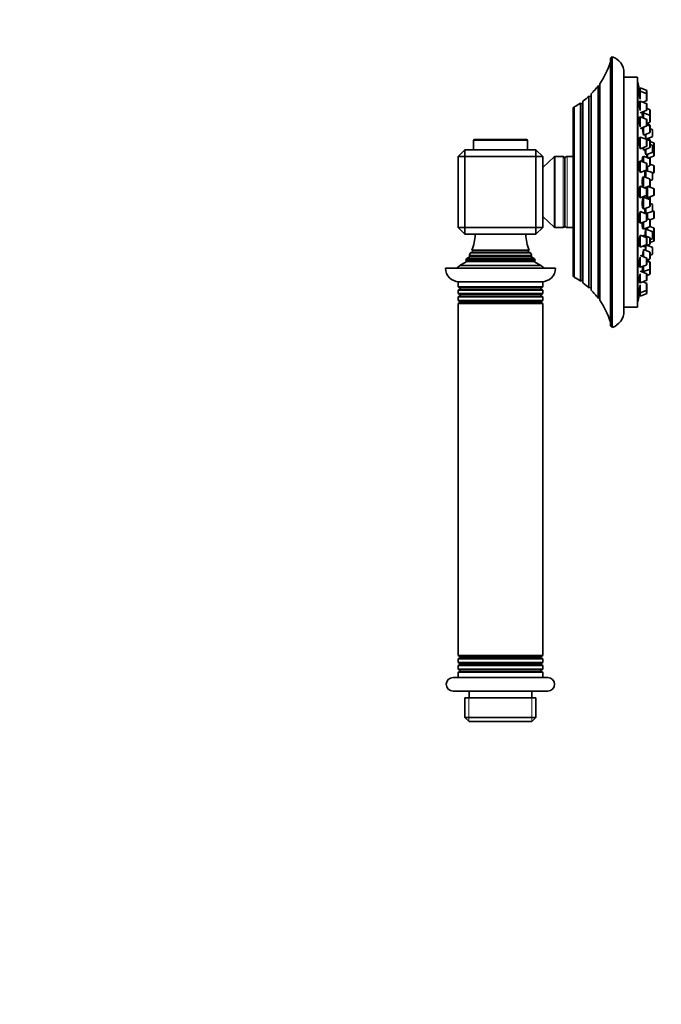
# Model space of a CAD drawing. Units: millimetres. Extents: x 0 to 744, y 0 to 1164.
# Drawn here: x 555 to 744, y 582 to 873 of the extents above; entities that cross this region are included whole.
import ezdxf
from ezdxf import colors
from ezdxf.entities.mleader import LeaderData, LeaderLine
from ezdxf.math import Vec2, Vec3

# ---------------------------------------------------------------- set-up
doc = ezdxf.new("R2010")
doc.units = ezdxf.units.MM
doc.layers.add('DV5_Défaut', color=7, linetype='Continuous')
doc.layers.add('Défaut', color=7, linetype='Continuous')

# ---------------------------------------------------------------- blocks, each defined once
blk = doc.blocks.new('_DOT')
at = {"color": 0}
blk.add_line((0, 0), (-1, 0), dxfattribs=at)
at = {"color": 0, "const_width": 0.333}
blk.add_lwpolyline([(-0.1665, 0, 1), (0.1665, 0, 1)], format="xyb", close=True, dxfattribs=at)
blk = doc.blocks.new('SE4')
at = {"layer": 'DV5_Défaut', "color": 7, "linetype": 'Continuous', "lineweight": 35}
for p, q in [((729.6, 782.13), (729.6, 862.13)), ((729.1, 861.27), (729.1, 783)), ((733.1, 786.9), (733.1, 857.36)), ((737.1, 856.13), (733.1, 856.13)), ((737.1, 788.13), (737.1, 856.13)), ((725.47, 790.77), (725.47, 853.5)), ((725.9, 853.46), (725.47, 853.5)), ((725.93, 790.14), (725.93, 854.13)), ((737.2, 854.63), (737.1, 854.63)), ((737.2, 789.63), (737.2, 854.63)), ((737.89, 852.73), (737.56, 852.73)), ((737.89, 852.88), (737.89, 851.9)), ((739.69, 852.21), (737.89, 852.88)), ((722.76, 793.78), (722.76, 850.49)), ((723.32, 850.33), (722.76, 850.49)), ((723.43, 793.13), (723.43, 851.14)), ((737.89, 851.75), (737.58, 851.75)), ((737.89, 849.53), (737.89, 851.9)), ((739.69, 851.22), (737.89, 851.9)), ((739.89, 851.93), (739.89, 850.94)), ((739.89, 849.35), (739.89, 850.94)), ((718.36, 796.99), (718.36, 847.27)), ((720.21, 795.83), (720.21, 848.44)), ((720.74, 848.2), (720.21, 848.44)), ((720.96, 795.29), (720.96, 848.98)), ((737.89, 848.85), (737.6, 848.85)), ((737.89, 846.26), (737.89, 849)), ((739.69, 848.32), (737.89, 849)), ((738.69, 848.7), (739.69, 849.07)), ((739.89, 846.46), (739.89, 848.04)), ((718.1, 797.42), (718.1, 846.84)), ((737.89, 844.24), (737.64, 844.24)), ((737.89, 845.5), (739.69, 846.18)), ((737.89, 841.36), (737.89, 844.39)), ((739.69, 843.71), (737.89, 844.39)), ((738.82, 845.27), (738.5, 845.27)), ((738.82, 845.52), (738.82, 845.85)), ((738.82, 844.04), (738.82, 845.52)), ((740.63, 844.84), (738.82, 845.52)), ((740.63, 846.53), (739.89, 846.81)), ((740.63, 846.48), (739.89, 846.76)), ((740.82, 846.25), (740.82, 846.2)), ((740.82, 844.61), (740.82, 846.2)), ((740.82, 844.61), (740.82, 844.56)), ((740.82, 842.97), (740.82, 844.56)), ((737.89, 840.89), (739.69, 841.57)), ((738.82, 838.9), (738.82, 841.24)), ((739.89, 841.85), (739.89, 843.43)), ((739.89, 842.41), (740.63, 842.69)), ((740.63, 841.98), (739.89, 842.25)), ((740.63, 841.73), (739.89, 842)), ((740.82, 841.69), (740.82, 841.44)), ((740.82, 839.86), (740.82, 841.44)), ((737.89, 838.23), (737.7, 838.23)), ((737.89, 834.88), (737.89, 838.38)), ((739.69, 837.71), (737.89, 838.38)), ((738.82, 838.9), (740.63, 839.58)), ((739.57, 837.92), (739.57, 839.18)), ((739.57, 837.77), (741.38, 838.45)), ((741.38, 840.59), (740.82, 840.8)), ((741.57, 838.73), (741.57, 840.31)), ((688.6, 837.33), (688.6, 834.63)), ((688.9, 837.63), (704.3, 837.63)), ((704.6, 834.63), (704.6, 837.33)), ((737.89, 834.88), (739.69, 835.56)), ((738.82, 834.53), (738.82, 835.24)), ((740.63, 837.35), (739.74, 837.68)), ((739.89, 835.84), (739.89, 837.43)), ((740.63, 837.68), (739.97, 837.92)), ((740.82, 837.09), (740.82, 837.39)), ((741.84, 836.71), (740.82, 837.09)), ((740.82, 835.49), (740.82, 837.07)), ((741.38, 835.94), (740.82, 836.14)), ((741.57, 834.07), (741.57, 835.65)), ((742.03, 836.43), (742.03, 834.84)), ((686.1, 834.63), (684.1, 832.63)), ((684.1, 811.63), (684.1, 832.63)), ((686.1, 832.63), (684.1, 832.63)), ((686.1, 834.63), (707.1, 834.63)), ((686.1, 832.63), (686.1, 834.63)), ((707.1, 832.63), (686.1, 832.63)), ((686.1, 832.63), (686.1, 811.63)), ((709.1, 832.63), (707.1, 834.63)), ((707.1, 832.63), (707.1, 834.63)), ((707.1, 811.63), (707.1, 832.63)), ((709.1, 832.63), (707.1, 832.63)), ((709.1, 832.63), (709.1, 811.63)), ((712.46, 832.5), (709.1, 829.38)), ((715.1, 832.63), (712.8, 832.63)), ((718.1, 832.63), (716.34, 832.63)), ((738.82, 832.44), (738.58, 832.44)), ((738.82, 834.53), (740.63, 835.2)), ((738.82, 831.04), (738.82, 832.69)), ((740.63, 832.01), (738.82, 832.69)), ((739.54, 833.26), (739.57, 833.26)), ((739.57, 833.11), (739.57, 834.81)), ((739.57, 833.11), (741.38, 833.79)), ((740.03, 832.23), (740.03, 833.28)), ((740.24, 832.16), (741.84, 832.75)), ((741.84, 834.9), (741.57, 835)), ((742.03, 833.03), (742.03, 834.62)), ((715.6, 812.13), (715.6, 832.13)), ((737.89, 831.24), (737.76, 831.24)), ((737.89, 827.89), (737.89, 831.39)), ((739.69, 830.71), (737.89, 831.39)), ((739.89, 828.85), (739.89, 830.43)), ((739.89, 829.59), (740.63, 829.86)), ((740.03, 828.37), (740.03, 829.64)), ((740.82, 831.73), (740.82, 832.11)), ((740.82, 830.15), (740.82, 831.73)), ((741.84, 829.96), (740.82, 830.34)), ((742.03, 828.09), (742.03, 829.68)), ((737.89, 827.89), (739.69, 828.57)), ((738.82, 823.53), (738.82, 826.75)), ((740.63, 826.07), (738.82, 826.75)), ((739.57, 828.39), (739.37, 828.39)), ((739.57, 826.47), (739.57, 828.52)), ((741.38, 827.87), (739.6, 828.53)), ((741.55, 827.7), (741.84, 827.81)), ((741.57, 826), (741.57, 827.59)), ((737.89, 823.73), (737.83, 823.73)), ((737.89, 820.38), (737.89, 823.88)), ((739.69, 823.21), (737.89, 823.88)), ((738.82, 826.5), (738.63, 826.5)), ((739.2, 823.39), (740.63, 823.93)), ((740.03, 820.38), (740.03, 823.7)), ((741.84, 823.21), (740.27, 823.79)), ((740.32, 823.78), (740.32, 823.81)), ((740.82, 824.21), (740.82, 825.79)), ((740.82, 825.51), (741.38, 825.72)), ((737.89, 820.38), (739.69, 821.06)), ((739.89, 821.34), (739.89, 822.93)), ((740.03, 820.38), (741.84, 821.06)), ((742.03, 821.34), (742.03, 822.93)), ((737.83, 820.53), (737.89, 820.53)), ((738.82, 820.36), (738.69, 820.36)), ((738.82, 817.11), (738.82, 820.61)), ((740.63, 819.94), (738.82, 820.61)), ((738.82, 817.11), (740.63, 817.79)), ((739.85, 820.53), (740.03, 820.53)), ((740.32, 820.05), (740.32, 820.49)), ((740.82, 819.66), (740.82, 820.06)), ((740.82, 818.07), (740.82, 819.66)), ((741.38, 818.55), (740.82, 818.76)), ((741.57, 816.68), (741.57, 818.27)), ((709.1, 814.88), (712.46, 811.77)), ((737.89, 812.88), (737.89, 816.38)), ((739.69, 815.7), (737.89, 816.38)), ((738.63, 817.36), (738.82, 817.36)), ((739.37, 815.88), (739.57, 815.88)), ((739.57, 815.75), (739.57, 817.39)), ((739.6, 815.74), (741.38, 816.4)), ((739.89, 813.84), (739.89, 815.42)), ((740.03, 814.25), (740.03, 815.9)), ((741.84, 816.46), (741.55, 816.57)), ((742.03, 814.59), (742.03, 816.18)), ((737.76, 813.03), (737.89, 813.03)), ((737.89, 812.88), (739.69, 813.56)), ((738.82, 811.2), (738.82, 813.23)), ((740.63, 814.03), (739.89, 814.3)), ((740.77, 813.91), (741.84, 814.31)), ((740.82, 813.74), (740.82, 813.93)), ((740.82, 812.16), (740.82, 813.74)), ((686.1, 811.63), (684.1, 811.63)), ((686.1, 809.63), (684.1, 811.63)), ((686.1, 811.63), (707.1, 811.63)), ((686.1, 809.63), (686.1, 811.63)), ((707.1, 809.63), (686.1, 809.63)), ((709.1, 811.63), (707.1, 811.63)), ((707.1, 809.63), (709.1, 811.63)), ((707.1, 809.63), (707.1, 811.63)), ((712.8, 811.63), (715.1, 811.63)), ((716.34, 811.63), (718.1, 811.63)), ((737.89, 805.88), (737.89, 809.38)), ((739.69, 808.71), (737.89, 809.38)), ((738.58, 811.45), (738.82, 811.45)), ((738.82, 811.2), (740.63, 811.88)), ((738.82, 809.03), (738.82, 809.42)), ((740.63, 808.74), (738.82, 809.42)), ((739.57, 811.01), (739.54, 811.01)), ((739.57, 809.14), (739.57, 811.16)), ((741.38, 810.48), (739.57, 811.16)), ((740.03, 810.98), (740.03, 811.65)), ((741.84, 811.52), (740.72, 811.93)), ((741.57, 808.61), (741.57, 810.2)), ((741.57, 809.27), (741.84, 809.37)), ((742.03, 809.65), (742.03, 811.24)), ((742.03, 809.43), (742.03, 807.84)), ((737.89, 805.88), (739.69, 806.56)), ((738.64, 806.17), (738.82, 806.17)), ((738.82, 805.92), (740.63, 806.59)), ((738.82, 805.92), (738.82, 806.24)), ((739.57, 804.84), (739.57, 806.2)), ((739.89, 806.84), (739.89, 808.43)), ((741.38, 805.82), (739.97, 806.35)), ((740.82, 806.87), (740.82, 808.46)), ((740.82, 808.13), (741.38, 808.33)), ((740.82, 807.18), (741.84, 807.56)), ((687.31, 803.42), (705.89, 803.42)), ((687.31, 803.42), (687.5, 803.31)), ((688.3, 804.46), (687.71, 804.12)), ((687.71, 804.12), (705.48, 804.12)), ((688.1, 804.92), (705.1, 804.92)), ((688.1, 804.92), (688.3, 804.81)), ((704.9, 804.81), (705.1, 804.92)), ((705.48, 804.12), (704.9, 804.46)), ((705.7, 803.31), (705.89, 803.42)), ((737.7, 806.03), (737.89, 806.03)), ((739.69, 802.7), (737.89, 803.38)), ((738.82, 803.04), (738.82, 805.12)), ((740.63, 804.44), (738.82, 805.12)), ((740.82, 802.57), (740.82, 804.16)), ((740.82, 803.47), (741.38, 803.67)), ((741.57, 803.96), (741.57, 805.54)), ((686.5, 801.46), (684.64, 800.39)), ((684.64, 800.39), (708.55, 800.39)), ((686.24, 801.95), (706.95, 801.95)), ((686.24, 801.95), (686.5, 801.81)), ((687.5, 802.96), (686.67, 802.48)), ((686.67, 802.48), (706.53, 802.48)), ((706.53, 802.48), (705.7, 802.96)), ((706.7, 801.81), (706.95, 801.95)), ((708.55, 800.39), (706.7, 801.46)), ((737.89, 799.88), (737.89, 802.9)), ((737.89, 799.88), (739.69, 800.56)), ((739.89, 800.84), (739.89, 802.42)), ((739.89, 802.01), (740.63, 802.29)), ((740.63, 801.58), (739.89, 801.85)), ((740.63, 801.42), (739.89, 801.7)), ((740.82, 801.29), (740.82, 801.14)), ((740.82, 799.55), (740.82, 801.14)), ((680.35, 799.63), (712.85, 799.63)), ((737.64, 800.03), (737.89, 800.03)), ((739.69, 798.09), (737.89, 798.77)), ((737.89, 795.27), (737.89, 798)), ((738.5, 798.85), (738.82, 798.85)), ((738.82, 798.6), (738.82, 800.23)), ((738.82, 798.6), (740.63, 799.27)), ((738.82, 798.42), (738.82, 798.6)), ((739.89, 796.23), (739.89, 797.81)), ((739.89, 797.46), (740.63, 797.74)), ((740.82, 798.02), (740.82, 799.55)), ((684.1, 795.63), (709.1, 795.63)), ((684.1, 795.63), (684.1, 794.1)), ((709.1, 794.1), (709.1, 795.63)), ((720.21, 795.83), (720.74, 796.07)), ((737.6, 795.42), (737.89, 795.42)), ((737.89, 795.27), (739.69, 795.95)), ((737.89, 792.37), (737.89, 794.75)), ((739.69, 795.2), (738.69, 795.57)), ((739.89, 793.33), (739.89, 794.91)), ((684.1, 794.1), (709.1, 794.1)), ((684.1, 794.1), (684.6, 793.81)), ((684.6, 793.46), (684.1, 793.17)), ((684.1, 793.17), (709.1, 793.17)), ((684.1, 793.17), (684.1, 792.1)), ((684.1, 792.1), (709.1, 792.1)), ((684.1, 792.1), (684.6, 791.81)), ((708.6, 793.81), (709.1, 794.1)), ((709.1, 793.17), (708.6, 793.46)), ((708.6, 791.81), (709.1, 792.1)), ((709.1, 792.1), (709.1, 793.17)), ((722.76, 793.78), (723.32, 793.94)), ((737.58, 792.52), (737.89, 792.52)), ((737.89, 792.37), (739.69, 793.05)), ((737.89, 792.37), (737.89, 791.38)), ((737.89, 791.38), (739.69, 792.06)), ((739.89, 793.33), (739.89, 792.34)), ((684.6, 791.46), (684.1, 791.17)), ((684.1, 791.17), (709.1, 791.17)), ((684.1, 791.17), (684.1, 790.1)), ((684.1, 790.1), (709.1, 790.1)), ((684.1, 790.1), (684.59, 789.81)), ((684.59, 789.46), (684.1, 789.17)), ((684.1, 789.17), (709.1, 789.17)), ((684.1, 789.17), (684.1, 685.1)), ((684.59, 789.81), (708.6, 789.81)), ((684.59, 789.46), (708.6, 789.46)), ((709.1, 791.17), (708.6, 791.46)), ((708.6, 789.81), (709.1, 790.1)), ((709.1, 789.17), (708.6, 789.46)), ((709.1, 790.1), (709.1, 791.17)), ((709.1, 685.1), (709.1, 789.17)), ((725.47, 790.77), (725.9, 790.81)), ((737.1, 789.63), (737.2, 789.63)), ((737.56, 791.53), (737.89, 791.53)), ((733.1, 788.13), (737.1, 788.13)), ((684.1, 685.1), (709.1, 685.1)), ((684.1, 685.1), (684.59, 684.81)), ((684.59, 684.46), (684.1, 684.17)), ((684.1, 684.17), (709.1, 684.17)), ((684.1, 684.17), (684.1, 683.1)), ((684.59, 684.81), (708.6, 684.81)), ((684.59, 684.46), (708.6, 684.46)), ((708.6, 684.81), (709.1, 685.1)), ((709.1, 684.17), (708.6, 684.46)), ((709.1, 683.1), (709.1, 684.17)), ((684.1, 683.1), (709.1, 683.1)), ((684.1, 683.1), (684.6, 682.81)), ((684.6, 682.46), (684.1, 682.17)), ((684.1, 682.17), (709.1, 682.17)), ((684.1, 682.17), (684.1, 681.1)), ((684.1, 681.1), (709.1, 681.1)), ((684.1, 681.1), (684.6, 680.81)), ((708.6, 682.81), (709.1, 683.1)), ((709.1, 682.17), (708.6, 682.46)), ((708.6, 680.81), (709.1, 681.1)), ((709.1, 681.1), (709.1, 682.17)), ((682.6, 678.63), (710.6, 678.63)), ((684.6, 680.46), (684.1, 680.17)), ((684.1, 680.17), (709.1, 680.17)), ((684.1, 680.17), (684.1, 678.63)), ((709.1, 680.17), (708.6, 680.46)), ((709.1, 678.63), (709.1, 680.17)), ((682.6, 674.63), (710.6, 674.63)), ((686.12, 672.63), (707.07, 672.63)), ((686.12, 672.63), (686.12, 666.83)), ((687.35, 674.63), (687.35, 672.63)), ((705.85, 672.63), (705.85, 674.63)), ((707.07, 666.83), (707.07, 672.63)), ((686.12, 666.83), (707.07, 666.83)), ((686.12, 666.83), (687.32, 665.63)), ((705.87, 665.63), (707.07, 666.83)), ((687.32, 665.63), (705.87, 665.63))]:
    blk.add_line(p, q, dxfattribs=at)
at = {"layer": 'DV5_Défaut', "color": 7, "linetype": 'Continuous', "lineweight": 18}
for p, q in [((725.9, 790.81), (725.9, 853.46)), ((723.32, 793.94), (723.32, 850.33)), ((739.69, 852.21), (739.69, 851.22)), ((739.69, 849.07), (739.69, 851.22)), ((720.74, 796.07), (720.74, 848.2)), ((739.69, 846.18), (739.69, 848.32)), ((740.63, 846.53), (740.63, 846.48)), ((740.63, 844.84), (740.63, 846.48)), ((740.63, 842.69), (740.63, 844.84)), ((739.69, 841.57), (739.69, 843.71)), ((740.63, 841.98), (740.63, 841.73)), ((740.63, 839.58), (740.63, 841.73)), ((741.38, 838.45), (741.38, 840.59)), ((688.6, 837.33), (704.6, 837.33)), ((739.69, 835.56), (739.69, 837.71)), ((740.63, 837.35), (740.63, 837.68)), ((740.63, 835.2), (740.63, 837.35)), ((741.38, 833.79), (741.38, 835.94)), ((741.84, 836.71), (741.84, 834.9)), ((712.46, 811.77), (712.46, 832.5)), ((712.8, 811.63), (712.8, 832.63)), ((715.1, 811.63), (715.1, 832.63)), ((716.34, 811.63), (716.34, 832.63)), ((741.84, 832.75), (741.84, 834.9)), ((739.69, 828.57), (739.69, 830.71)), ((740.63, 832.01), (740.63, 832.3)), ((740.63, 829.86), (740.63, 832.01)), ((741.84, 827.81), (741.84, 829.96)), ((741.38, 825.72), (741.38, 827.87)), ((740.32, 823.78), (740.32, 823.81)), ((740.63, 823.93), (740.63, 826.07)), ((739.69, 821.06), (739.69, 823.21)), ((741.84, 821.06), (741.84, 823.21)), ((740.32, 820.05), (740.32, 820.49)), ((740.63, 817.79), (740.63, 819.94)), ((741.38, 816.4), (741.38, 818.55)), ((739.69, 813.56), (739.69, 815.7)), ((741.84, 814.31), (741.84, 816.46)), ((740.63, 811.88), (740.63, 814.03)), ((741.38, 808.33), (741.38, 810.48)), ((741.84, 809.37), (741.84, 811.52)), ((741.84, 809.37), (741.84, 807.56)), ((739.69, 806.56), (739.69, 808.71)), ((740.63, 806.59), (740.63, 808.74)), ((687.5, 803.31), (705.7, 803.31)), ((688.3, 804.81), (704.9, 804.81)), ((688.3, 804.46), (704.9, 804.46)), ((740.63, 802.29), (740.63, 804.44)), ((741.38, 803.67), (741.38, 805.82)), ((686.5, 801.81), (706.7, 801.81)), ((686.5, 801.46), (706.7, 801.46)), ((687.5, 802.96), (705.7, 802.96)), ((739.69, 800.56), (739.69, 802.7)), ((740.63, 801.58), (740.63, 801.42)), ((740.63, 799.27), (740.63, 801.42)), ((739.69, 795.95), (739.69, 798.09)), ((740.63, 797.74), (740.63, 799.27)), ((739.69, 793.05), (739.69, 795.2)), ((684.6, 793.81), (708.6, 793.81)), ((684.6, 793.46), (708.6, 793.46)), ((684.6, 791.81), (708.6, 791.81)), ((739.69, 793.05), (739.69, 792.06)), ((684.6, 791.46), (708.6, 791.46)), ((684.6, 682.81), (708.6, 682.81)), ((684.6, 682.46), (708.6, 682.46)), ((684.6, 680.81), (708.6, 680.81)), ((684.6, 680.46), (708.6, 680.46)), ((687.28, 665.67), (687.28, 672.63)), ((705.91, 665.67), (705.91, 672.63))]:
    blk.add_line(p, q, dxfattribs=at)
at = {"layer": 'DV5_Défaut', "color": 7, "linetype": 'Continuous', "lineweight": 35}
for centre, radius, start, end in [((730.1, 861.27), 1, 119.9995, 180), ((728.1, 857.36), 5, 0, 72.5424), ((707.09, 867.33), 23, 324.9735, 343.0833), ((707.09, 867.33), 23, 315.2627, 323.0505), ((725.92, 853.66), 0.2, 264, 272.7565), ((574.28, 822.13), 166.13, 10.6065, 11.2815), ((707.09, 867.33), 23, 307.0977, 312.9503), ((723.38, 850.52), 0.2, 254, 285.39), ((739.59, 851.93), 0.3, 0, 69.444), ((739.59, 850.94), 0.3, 0, 69.444), ((718.58, 846.84), 0.486, 117.6814, 180), ((707.09, 867.33), 23, 299.3256, 304.7888), ((720.83, 848.38), 0.2, 246, 313.7464), ((739.59, 849.35), 0.3, 290.556, 0), ((739.59, 848.04), 0.3, 0, 69.444), ((739.59, 846.46), 0.3, 290.556, 0), ((740.52, 846.25), 0.3, 0, 69.444), ((740.52, 846.2), 0.3, 0, 69.444), ((740.52, 844.56), 0.3, 0, 69.444), ((740.52, 844.61), 0.3, 354.7179, 360), ((739.59, 843.43), 0.3, 0, 69.444), ((739.59, 841.85), 0.3, 290.556, 0), ((740.52, 842.97), 0.3, 290.556, 0), ((740.52, 841.69), 0.3, 0, 69.444), ((740.52, 841.44), 0.3, 0, 69.444), ((740.52, 839.86), 0.3, 290.556, 0), ((741.27, 840.31), 0.3, 0, 69.444), ((741.27, 838.73), 0.3, 290.556, 0), ((688.9, 837.33), 0.3, 90, 180), ((704.3, 837.33), 0.3, 0, 90), ((574.28, 822.13), 166.13, 5.381, 5.4131), ((739.59, 837.43), 0.3, 0, 69.444), ((739.59, 835.84), 0.3, 290.556, 0), ((740.52, 837.39), 0.3, 0, 69.444), ((740.52, 837.07), 0.3, 0, 69.444), ((740.52, 835.49), 0.3, 290.556, 0), ((741.27, 835.65), 0.3, 0, 69.444), ((741.73, 836.43), 0.3, 0, 69.444), ((712.8, 832.13), 0.5, 90, 132.8476), ((715.1, 832.13), 0.5, 0, 90), ((716.34, 831.83), 0.8, 90, 157.9757), ((740.52, 832.11), 0.3, 0, 48.9544), ((741.27, 834.07), 0.3, 290.556, 0), ((741.73, 834.62), 0.3, 0, 69.444), ((741.73, 833.03), 0.3, 290.556, 0), ((741.73, 834.84), 0.3, 338.0316, 0), ((739.59, 830.43), 0.3, 0, 69.444), ((740.52, 831.73), 0.3, 0, 69.444), ((740.52, 830.15), 0.3, 290.556, 0), ((741.73, 829.68), 0.3, 0, 69.444), ((739.59, 828.85), 0.3, 290.556, 0), ((741.27, 827.59), 0.3, 0, 69.444), ((741.73, 828.09), 0.3, 290.556, 0), ((740.52, 825.79), 0.3, 0, 69.444), ((740.52, 824.21), 0.3, 290.556, 0), ((729.62, 822.13), 11.35, 7.2306, 9.9658), ((741.27, 826), 0.3, 290.556, 0), ((739.59, 822.93), 0.3, 0, 69.444), ((739.59, 821.34), 0.3, 290.556, 0), ((729.62, 822.13), 11.35, 348.4377, 352.7694), ((741.73, 822.93), 0.3, 0, 69.444), ((741.73, 821.34), 0.3, 290.556, 0), ((740.52, 819.66), 0.3, 0, 69.444), ((740.52, 818.07), 0.3, 290.556, 0), ((740.52, 820.06), 0.3, 0, 20.8478), ((741.27, 818.27), 0.3, 0, 69.444), ((739.59, 815.42), 0.3, 0, 69.444), ((741.27, 816.68), 0.3, 290.556, 0), ((741.73, 816.18), 0.3, 0, 69.444), ((715.1, 812.13), 0.5, 270, 0), ((716.34, 812.43), 0.8, 202.0243, 270), ((739.59, 813.84), 0.3, 290.556, 0), ((740.52, 813.74), 0.3, 0, 69.444), ((740.52, 812.16), 0.3, 290.556, 0), ((741.73, 814.59), 0.3, 290.556, 0), ((677.1, 809.72), 12, 336.431, 359.583), ((716.1, 809.72), 12, 180.417, 203.569), ((712.8, 812.13), 0.5, 227.1524, 270), ((741.27, 810.2), 0.3, 0, 69.444), ((741.73, 811.24), 0.3, 0, 69.444), ((741.73, 809.65), 0.3, 290.556, 0), ((741.73, 809.43), 0.3, 0, 21.9684), ((739.59, 808.43), 0.3, 0, 69.444), ((739.59, 806.84), 0.3, 290.556, 0), ((740.52, 808.46), 0.3, 0, 69.444), ((740.52, 806.87), 0.3, 290.556, 0), ((741.27, 808.61), 0.3, 290.556, 0), ((741.73, 807.84), 0.3, 290.556, 0), ((677.1, 809.72), 12, 328.305, 332.1886), ((687.4, 803.13), 0.2, 300, 60), ((688.2, 804.63), 0.2, 300, 60), ((705, 804.63), 0.2, 120, 240), ((716.1, 809.72), 12, 207.8114, 211.695), ((705.8, 803.13), 0.2, 120, 240), ((740.52, 804.16), 0.3, 0, 69.444), ((741.27, 805.54), 0.3, 0, 69.444), ((741.27, 803.96), 0.3, 290.556, 0), ((677.1, 809.72), 12, 302.7954, 308.9569), ((677.1, 809.72), 12, 319.6594, 322.895), ((686.4, 801.63), 0.2, 300, 60), ((716.1, 809.72), 12, 217.105, 220.3406), ((706.8, 801.63), 0.2, 120, 240), ((716.1, 809.72), 12, 231.0431, 237.2046), ((739.59, 802.42), 0.3, 0, 69.444), ((739.59, 800.84), 0.3, 290.556, 0), ((740.52, 802.57), 0.3, 290.556, 0), ((740.52, 801.29), 0.3, 0, 69.444), ((740.52, 801.14), 0.3, 0, 69.444), ((684.35, 799.63), 4, 180, 270), ((708.85, 799.63), 4, 270, 0), ((718.58, 797.42), 0.486, 180, 242.3186), ((739.59, 797.81), 0.3, 0, 69.444), ((740.52, 799.55), 0.3, 290.556, 0), ((740.52, 798.02), 0.3, 290.556, 0), ((707.09, 776.94), 23, 55.2112, 60.6744), ((720.83, 795.88), 0.2, 46.2536, 114), ((707.09, 776.94), 23, 47.0497, 52.9023), ((739.59, 796.23), 0.3, 290.556, 0), ((739.59, 794.91), 0.3, 0, 69.444), ((684.5, 793.63), 0.2, 300, 60), ((684.5, 791.63), 0.2, 300, 60), ((708.7, 793.63), 0.2, 120, 240), ((708.7, 791.63), 0.2, 120, 240), ((723.38, 793.74), 0.2, 74.61, 106), ((707.09, 776.94), 23, 36.9495, 44.7373), ((739.59, 793.33), 0.3, 290.556, 0), ((739.59, 792.34), 0.3, 290.556, 0), ((684.5, 789.63), 0.2, 297.7995, 62.2005), ((708.7, 789.63), 0.2, 117.7995, 242.2005), ((725.92, 790.61), 0.2, 87.2435, 96), ((707.09, 776.94), 23, 16.9167, 35.0265), ((574.28, 822.13), 166.13, 348.7185, 349.3928), ((728.1, 786.9), 5, 287.4576, 0), ((730.1, 783), 1, 180, 240.0005), ((684.5, 684.63), 0.2, 297.7995, 62.2005), ((708.7, 684.63), 0.2, 117.7995, 242.2005), ((684.5, 682.63), 0.2, 300, 60), ((708.7, 682.63), 0.2, 120, 240), ((682.6, 676.63), 2, 90, 270), ((684.5, 680.63), 0.2, 300, 60), ((708.7, 680.63), 0.2, 120, 240), ((710.6, 676.63), 2, 270, 90)]:
    blk.add_arc(centre, radius, start, end, dxfattribs=at)
for points, knots in [([(737.56, 852.73), (737.56, 852.73), (737.56, 852.73), (737.57, 852.72), (737.57, 852.69), (737.58, 852.64), (737.59, 852.56), (737.61, 852.48), (737.63, 852.37), (737.65, 852.25), (737.67, 852.12), (737.7, 851.97), (737.73, 851.81), (737.73, 851.79), (737.73, 851.77), (737.74, 851.75)], [0, 0, 0, 0, 0.117794, 0.117794, 0.117794, 0.398756, 0.398756, 0.398756, 0.680778, 0.680778, 0.680778, 0.966231, 0.966231, 0.966231, 1, 1, 1, 1]), ([(737.57, 851.75), (737.57, 851.75), (737.57, 851.74), (737.57, 851.74), (737.56, 851.73), (737.56, 851.68), (737.57, 851.61), (737.57, 851.54), (737.58, 851.44), (737.6, 851.32), (737.61, 851.19), (737.63, 851.05), (737.65, 850.9), (737.68, 850.74), (737.7, 850.57), (737.73, 850.39), (737.76, 850.21), (737.79, 850.03), (737.83, 849.85), (737.85, 849.74), (737.87, 849.63), (737.89, 849.53)], [0, 0, 0, 0, 0.042893, 0.042893, 0.042893, 0.211386, 0.211386, 0.211386, 0.378893, 0.378893, 0.378893, 0.547126, 0.547126, 0.547126, 0.717462, 0.717462, 0.717462, 0.890402, 0.890402, 0.890402, 1, 1, 1, 1]), ([(737.6, 848.85), (737.6, 848.85), (737.59, 848.85), (737.59, 848.84), (737.58, 848.82), (737.57, 848.78), (737.56, 848.7), (737.56, 848.63), (737.56, 848.53), (737.57, 848.4), (737.58, 848.28), (737.59, 848.14), (737.61, 847.98), (737.63, 847.82), (737.65, 847.65), (737.67, 847.47), (737.7, 847.3), (737.73, 847.12), (737.76, 846.94), (737.79, 846.76), (737.82, 846.59), (737.85, 846.44), (737.86, 846.38), (737.87, 846.32), (737.89, 846.27)], [0, 0, 0, 0, 0.0424852, 0.0424852, 0.0424852, 0.192854, 0.192854, 0.192854, 0.3414058, 0.3414058, 0.3414058, 0.4894639, 0.4894639, 0.4894639, 0.6385232, 0.6385232, 0.6385232, 0.7896413, 0.7896413, 0.7896413, 0.9430166, 0.9430166, 0.9430166, 1, 1, 1, 1]), ([(737.65, 844.24), (737.64, 844.24), (737.63, 844.24), (737.63, 844.23), (737.61, 844.21), (737.59, 844.16), (737.58, 844.08), (737.57, 844.01), (737.56, 843.9), (737.56, 843.78), (737.56, 843.65), (737.57, 843.5), (737.58, 843.34), (737.59, 843.19), (737.6, 843.01), (737.62, 842.84), (737.64, 842.66), (737.67, 842.48), (737.69, 842.31), (737.72, 842.13), (737.75, 841.96), (737.78, 841.81), (737.8, 841.71), (737.82, 841.62), (737.84, 841.54)], [0, 0, 0, 0, 0.045744, 0.045744, 0.045744, 0.191605, 0.191605, 0.191605, 0.335241, 0.335241, 0.335241, 0.477418, 0.477418, 0.477418, 0.61951, 0.61951, 0.61951, 0.762891, 0.762891, 0.762891, 0.908387, 0.908387, 0.908387, 1, 1, 1, 1]), ([(738.56, 845.28), (738.55, 845.29), (738.55, 845.31), (738.55, 845.32), (738.53, 845.36), (738.52, 845.38), (738.51, 845.36), (738.5, 845.34), (738.5, 845.3), (738.5, 845.22), (738.5, 845.15), (738.5, 845.05), (738.51, 844.93), (738.52, 844.81), (738.54, 844.66), (738.55, 844.5), (738.56, 844.38), (738.58, 844.26), (738.59, 844.13)], [0, 0, 0, 0, 0.046136, 0.046136, 0.046136, 0.24918, 0.24918, 0.24918, 0.450229, 0.450229, 0.450229, 0.650033, 0.650033, 0.650033, 0.849866, 0.849866, 0.849866, 1, 1, 1, 1]), ([(738.64, 845.78), (738.67, 845.62), (738.69, 845.45), (738.71, 845.29), (738.71, 845.28), (738.71, 845.27), (738.72, 845.27)], [0, 0, 0, 0, 0.954727, 0.954727, 0.954727, 1, 1, 1, 1]), ([(738.54, 841.14), (738.55, 841.05), (738.55, 840.96), (738.56, 840.87), (738.58, 840.69), (738.6, 840.51), (738.63, 840.33), (738.65, 840.16), (738.67, 839.99), (738.7, 839.83), (738.72, 839.74), (738.73, 839.64), (738.75, 839.56)], [0, 0, 0, 0, 0.165999, 0.165999, 0.165999, 0.481191, 0.481191, 0.481191, 0.799534, 0.799534, 0.799534, 1, 1, 1, 1]), ([(737.71, 838.23), (737.7, 838.23), (737.69, 838.23), (737.68, 838.22), (737.65, 838.2), (737.63, 838.15), (737.61, 838.07), (737.59, 837.99), (737.58, 837.88), (737.57, 837.75), (737.56, 837.62), (737.56, 837.47), (737.56, 837.31), (737.57, 837.15), (737.58, 836.98), (737.59, 836.8), (737.6, 836.63), (737.62, 836.45), (737.64, 836.28), (737.66, 836.1), (737.69, 835.94), (737.71, 835.79), (737.73, 835.69), (737.75, 835.6), (737.77, 835.53)], [0, 0, 0, 0, 0.050015, 0.050015, 0.050015, 0.196952, 0.196952, 0.196952, 0.341738, 0.341738, 0.341738, 0.484421, 0.484421, 0.484421, 0.625976, 0.625976, 0.625976, 0.767834, 0.767834, 0.767834, 0.911267, 0.911267, 0.911267, 1, 1, 1, 1]), ([(738.75, 839.56), (738.77, 839.43), (738.8, 839.32), (738.82, 839.23), (738.82, 839.23), (738.82, 839.23), (738.82, 839.23)], [0, 0, 0, 0, 0.979228, 0.979228, 0.979228, 1, 1, 1, 1]), ([(739.42, 839.12), (739.44, 838.97), (739.45, 838.82), (739.47, 838.69), (739.48, 838.59), (739.49, 838.5), (739.5, 838.41)], [0, 0, 0, 0, 0.58287, 0.58287, 0.58287, 1, 1, 1, 1]), ([(739.5, 838.41), (739.52, 838.28), (739.54, 838.18), (739.55, 838.09), (739.56, 838.01), (739.57, 837.96), (739.58, 837.93), (739.58, 837.93), (739.59, 837.92), (739.59, 837.92)], [0, 0, 0, 0, 0.41894, 0.41894, 0.41894, 0.838003, 0.838003, 0.838003, 1, 1, 1, 1]), ([(737.77, 835.53), (737.8, 835.39), (737.83, 835.28), (737.86, 835.2), (737.87, 835.18), (737.88, 835.17), (737.89, 835.15)], [0, 0, 0, 0, 0.818863, 0.818863, 0.818863, 1, 1, 1, 1]), ([(738.71, 832.45), (738.71, 832.47), (738.7, 832.48), (738.69, 832.49), (738.67, 832.54), (738.64, 832.55), (738.62, 832.53), (738.6, 832.51), (738.58, 832.46), (738.56, 832.38), (738.54, 832.3), (738.53, 832.19), (738.52, 832.07), (738.51, 831.94), (738.5, 831.79), (738.5, 831.63), (738.5, 831.48), (738.5, 831.32), (738.51, 831.16)], [0, 0, 0, 0, 0.051918, 0.051918, 0.051918, 0.247119, 0.247119, 0.247119, 0.441802, 0.441802, 0.441802, 0.634893, 0.634893, 0.634893, 0.826038, 0.826038, 0.826038, 1, 1, 1, 1]), ([(738.69, 835.18), (738.71, 835.05), (738.74, 834.94), (738.77, 834.85), (738.79, 834.77), (738.82, 834.72), (738.84, 834.69), (738.85, 834.68), (738.86, 834.68), (738.87, 834.68)], [0, 0, 0, 0, 0.4189, 0.4189, 0.4189, 0.837858, 0.837858, 0.837858, 1, 1, 1, 1]), ([(739.31, 834.71), (739.31, 834.64), (739.32, 834.58), (739.33, 834.52), (739.34, 834.34), (739.36, 834.17), (739.38, 834.02), (739.39, 833.92), (739.4, 833.83), (739.42, 833.75)], [0, 0, 0, 0, 0.181742, 0.181742, 0.181742, 0.68545, 0.68545, 0.68545, 1, 1, 1, 1]), ([(739.42, 833.75), (739.44, 833.62), (739.46, 833.51), (739.48, 833.43), (739.49, 833.35), (739.51, 833.3), (739.53, 833.28), (739.53, 833.27), (739.54, 833.26), (739.54, 833.26)], [0, 0, 0, 0, 0.422295, 0.422295, 0.422295, 0.844657, 0.844657, 0.844657, 1, 1, 1, 1]), ([(739.83, 833.2), (739.84, 833.12), (739.85, 833.03), (739.86, 832.95), (739.86, 832.86), (739.87, 832.77), (739.88, 832.69)], [0, 0, 0, 0, 0.453653, 0.453653, 0.453653, 1, 1, 1, 1]), ([(739.88, 832.69), (739.9, 832.56), (739.91, 832.46), (739.92, 832.38), (739.93, 832.3), (739.95, 832.25), (739.95, 832.23), (739.96, 832.23), (739.96, 832.23), (739.96, 832.23)], [0, 0, 0, 0, 0.4322793, 0.4322793, 0.4322793, 0.8646228, 0.8646228, 0.8646228, 1, 1, 1, 1]), ([(737.77, 831.24), (737.76, 831.24), (737.75, 831.24), (737.74, 831.23), (737.71, 831.21), (737.68, 831.15), (737.66, 831.07), (737.63, 830.99), (737.61, 830.88), (737.6, 830.75), (737.58, 830.62), (737.57, 830.46), (737.57, 830.3), (737.56, 830.14), (737.56, 829.96), (737.57, 829.79), (737.57, 829.61), (737.58, 829.43), (737.6, 829.26), (737.61, 829.09), (737.63, 828.92), (737.66, 828.77), (737.67, 828.68), (737.69, 828.6), (737.7, 828.52)], [0, 0, 0, 0, 0.052533, 0.052533, 0.052533, 0.199956, 0.199956, 0.199956, 0.345862, 0.345862, 0.345862, 0.489536, 0.489536, 0.489536, 0.631288, 0.631288, 0.631288, 0.772262, 0.772262, 0.772262, 0.913898, 0.913898, 0.913898, 1, 1, 1, 1]), ([(737.7, 828.52), (737.73, 828.39), (737.76, 828.28), (737.79, 828.2), (737.82, 828.12), (737.86, 828.07), (737.89, 828.05), (737.89, 828.05), (737.89, 828.05), (737.9, 828.05)], [0, 0, 0, 0, 0.480113, 0.480113, 0.480113, 0.960066, 0.960066, 0.960066, 1, 1, 1, 1]), ([(738.77, 826.52), (738.77, 826.53), (738.76, 826.55), (738.75, 826.56), (738.73, 826.6), (738.7, 826.61), (738.67, 826.59), (738.65, 826.57), (738.62, 826.52), (738.6, 826.44), (738.58, 826.36), (738.56, 826.25), (738.55, 826.12), (738.53, 825.99), (738.52, 825.84), (738.51, 825.68), (738.5, 825.52), (738.5, 825.34), (738.5, 825.16), (738.5, 824.98), (738.5, 824.8), (738.51, 824.63), (738.52, 824.46), (738.54, 824.29), (738.55, 824.14), (738.56, 824.05), (738.57, 823.96), (738.58, 823.88)], [0, 0, 0, 0, 0.03584, 0.03584, 0.03584, 0.164244, 0.164244, 0.164244, 0.292958, 0.292958, 0.292958, 0.421129, 0.421129, 0.421129, 0.54814, 0.54814, 0.54814, 0.673901, 0.673901, 0.673901, 0.798878, 0.798878, 0.798878, 0.923867, 0.923867, 0.923867, 1, 1, 1, 1]), ([(739.38, 828.39), (739.37, 828.39), (739.36, 828.39), (739.36, 828.38), (739.34, 828.36), (739.32, 828.31), (739.31, 828.23), (739.29, 828.15), (739.28, 828.04), (739.27, 827.92), (739.26, 827.79), (739.25, 827.64), (739.25, 827.47), (739.25, 827.31), (739.24, 827.14), (739.25, 826.96), (739.25, 826.83), (739.25, 826.71), (739.26, 826.58)], [0, 0, 0, 0, 0.067526, 0.067526, 0.067526, 0.26752, 0.26752, 0.26752, 0.466741, 0.466741, 0.466741, 0.664807, 0.664807, 0.664807, 0.861853, 0.861853, 0.861853, 1, 1, 1, 1]), ([(739.75, 828.6), (739.75, 828.57), (739.75, 828.53), (739.76, 828.5), (739.76, 828.49), (739.76, 828.48), (739.76, 828.47)], [0, 0, 0, 0, 0.812816, 0.812816, 0.812816, 1, 1, 1, 1]), ([(737.85, 823.73), (737.84, 823.73), (737.82, 823.73), (737.81, 823.72), (737.78, 823.7), (737.75, 823.65), (737.72, 823.56), (737.69, 823.48), (737.66, 823.37), (737.64, 823.24), (737.62, 823.11), (737.6, 822.95), (737.59, 822.79), (737.58, 822.62), (737.57, 822.45), (737.56, 822.27), (737.56, 822.09), (737.56, 821.91), (737.57, 821.74), (737.58, 821.57), (737.59, 821.4), (737.61, 821.26), (737.62, 821.17), (737.63, 821.08), (737.65, 821.01)], [0, 0, 0, 0, 0.0528521, 0.0528521, 0.0528521, 0.1999972, 0.1999972, 0.1999972, 0.3466661, 0.3466661, 0.3466661, 0.4915686, 0.4915686, 0.4915686, 0.6342268, 0.6342268, 0.6342268, 0.775183, 0.775183, 0.775183, 0.9157042, 0.9157042, 0.9157042, 1, 1, 1, 1]), ([(739.8, 823.64), (739.8, 823.61), (739.79, 823.59), (739.79, 823.56), (739.78, 823.48), (739.76, 823.37), (739.75, 823.24), (739.75, 823.22), (739.75, 823.2), (739.75, 823.18)], [0, 0, 0, 0, 0.225211, 0.225211, 0.225211, 0.893813, 0.893813, 0.893813, 1, 1, 1, 1]), ([(737.65, 821.01), (737.67, 820.88), (737.7, 820.77), (737.72, 820.69), (737.75, 820.62), (737.78, 820.56), (737.82, 820.54), (737.83, 820.54), (737.84, 820.53), (737.85, 820.53)], [0, 0, 0, 0, 0.42994, 0.42994, 0.42994, 0.859612, 0.859612, 0.859612, 1, 1, 1, 1]), ([(739.76, 821), (739.77, 820.87), (739.78, 820.76), (739.79, 820.69), (739.81, 820.61), (739.82, 820.56), (739.84, 820.54), (739.84, 820.54), (739.84, 820.53), (739.85, 820.53)], [0, 0, 0, 0, 0.434118, 0.434118, 0.434118, 0.868179, 0.868179, 0.868179, 1, 1, 1, 1]), ([(738.82, 820.39), (738.82, 820.4), (738.81, 820.41), (738.81, 820.42), (738.79, 820.46), (738.76, 820.47), (738.73, 820.45), (738.71, 820.43), (738.68, 820.38), (738.66, 820.3), (738.63, 820.22), (738.61, 820.11), (738.59, 819.98), (738.57, 819.86), (738.55, 819.7), (738.54, 819.54), (738.52, 819.38), (738.51, 819.2), (738.51, 819.02), (738.5, 818.84), (738.5, 818.66), (738.5, 818.49), (738.5, 818.31), (738.51, 818.15), (738.52, 818), (738.53, 817.91), (738.53, 817.82), (738.54, 817.74)], [0, 0, 0, 0, 0.028502, 0.028502, 0.028502, 0.156959, 0.156959, 0.156959, 0.286299, 0.286299, 0.286299, 0.415749, 0.415749, 0.415749, 0.544471, 0.544471, 0.544471, 0.671953, 0.671953, 0.671953, 0.798241, 0.798241, 0.798241, 0.92391, 0.92391, 0.92391, 1, 1, 1, 1]), ([(737.92, 816.23), (737.91, 816.23), (737.9, 816.22), (737.89, 816.22), (737.86, 816.2), (737.82, 816.14), (737.79, 816.06), (737.76, 815.98), (737.73, 815.87), (737.7, 815.74), (737.67, 815.61), (737.65, 815.45), (737.63, 815.29), (737.61, 815.12), (737.59, 814.94), (737.58, 814.76), (737.57, 814.58), (737.56, 814.4), (737.56, 814.23), (737.56, 814.06), (737.57, 813.89), (737.58, 813.74), (737.58, 813.66), (737.59, 813.57), (737.6, 813.5)], [0, 0, 0, 0, 0.051206, 0.051206, 0.051206, 0.197294, 0.197294, 0.197294, 0.344076, 0.344076, 0.344076, 0.490055, 0.490055, 0.490055, 0.634081, 0.634081, 0.634081, 0.775904, 0.775904, 0.775904, 0.916265, 0.916265, 0.916265, 1, 1, 1, 1]), ([(738.54, 817.74), (738.56, 817.62), (738.58, 817.51), (738.6, 817.43), (738.62, 817.35), (738.64, 817.3), (738.67, 817.28), (738.69, 817.25), (738.72, 817.26), (738.75, 817.3), (738.75, 817.31), (738.76, 817.33), (738.77, 817.35)], [0, 0, 0, 0, 0.302437, 0.302437, 0.302437, 0.604732, 0.604732, 0.604732, 0.909094, 0.909094, 0.909094, 1, 1, 1, 1]), ([(739.25, 817.27), (739.25, 817.21), (739.25, 817.15), (739.25, 817.1), (739.25, 816.92), (739.25, 816.76), (739.25, 816.61), (739.26, 816.51), (739.26, 816.43), (739.27, 816.35)], [0, 0, 0, 0, 0.1704804, 0.1704804, 0.1704804, 0.6852357, 0.6852357, 0.6852357, 1, 1, 1, 1]), ([(739.27, 816.35), (739.28, 816.22), (739.29, 816.11), (739.31, 816.04), (739.32, 815.96), (739.34, 815.91), (739.36, 815.89), (739.36, 815.88), (739.37, 815.88), (739.38, 815.88)], [0, 0, 0, 0, 0.427261, 0.427261, 0.427261, 0.854399, 0.854399, 0.854399, 1, 1, 1, 1]), ([(737.6, 813.5), (737.62, 813.37), (737.64, 813.26), (737.66, 813.19), (737.69, 813.11), (737.71, 813.06), (737.74, 813.04), (737.75, 813.03), (737.76, 813.03), (737.77, 813.03)], [0, 0, 0, 0, 0.428601, 0.428601, 0.428601, 0.856878, 0.856878, 0.856878, 1, 1, 1, 1]), ([(738.53, 813.12), (738.53, 813.12), (738.53, 813.11), (738.53, 813.11), (738.51, 812.93), (738.51, 812.74), (738.5, 812.57), (738.5, 812.4), (738.5, 812.23), (738.5, 812.08), (738.51, 811.99), (738.51, 811.9), (738.52, 811.83)], [0, 0, 0, 0, 0.009671, 0.009671, 0.009671, 0.391808, 0.391808, 0.391808, 0.770633, 0.770633, 0.770633, 1, 1, 1, 1]), ([(737.89, 809.12), (737.88, 809.1), (737.87, 809.09), (737.87, 809.07), (737.84, 808.99), (737.8, 808.89), (737.77, 808.76), (737.74, 808.63), (737.71, 808.47), (737.68, 808.31), (737.66, 808.14), (737.63, 807.96), (737.62, 807.78), (737.6, 807.6), (737.58, 807.42), (737.57, 807.24), (737.57, 807.07), (737.56, 806.9), (737.56, 806.75), (737.57, 806.66), (737.57, 806.58), (737.57, 806.5)], [0, 0, 0, 0, 0.033532, 0.033532, 0.033532, 0.208485, 0.208485, 0.208485, 0.383904, 0.383904, 0.383904, 0.558017, 0.558017, 0.558017, 0.729631, 0.729631, 0.729631, 0.898707, 0.898707, 0.898707, 1, 1, 1, 1]), ([(738.52, 811.83), (738.52, 811.7), (738.54, 811.59), (738.56, 811.51), (738.57, 811.44), (738.59, 811.38), (738.61, 811.36), (738.64, 811.34), (738.66, 811.35), (738.69, 811.39), (738.69, 811.4), (738.7, 811.42), (738.71, 811.43)], [0, 0, 0, 0, 0.301961, 0.301961, 0.301961, 0.603776, 0.603776, 0.603776, 0.907771, 0.907771, 0.907771, 1, 1, 1, 1]), ([(738.83, 809.23), (738.81, 809.2), (738.79, 809.16), (738.78, 809.11), (738.77, 809.09), (738.77, 809.08), (738.76, 809.07)], [0, 0, 0, 0, 0.802533, 0.802533, 0.802533, 1, 1, 1, 1]), ([(739.54, 811.01), (739.54, 811.01), (739.53, 811), (739.53, 811), (739.51, 810.97), (739.5, 810.92), (739.48, 810.85), (739.46, 810.77), (739.44, 810.66), (739.42, 810.53), (739.4, 810.4), (739.38, 810.25), (739.36, 810.09), (739.34, 809.93), (739.33, 809.75), (739.31, 809.57), (739.3, 809.46), (739.29, 809.35), (739.28, 809.24)], [0, 0, 0, 0, 0.0692, 0.0692, 0.0692, 0.270157, 0.270157, 0.270157, 0.472263, 0.472263, 0.472263, 0.675128, 0.675128, 0.675128, 0.878018, 0.878018, 0.878018, 1, 1, 1, 1]), ([(739.89, 811.61), (739.88, 811.59), (739.88, 811.58), (739.88, 811.57), (739.87, 811.44), (739.85, 811.29), (739.84, 811.13), (739.84, 811.11), (739.83, 811.09), (739.83, 811.06)], [0, 0, 0, 0, 0.077079, 0.077079, 0.077079, 0.888263, 0.888263, 0.888263, 1, 1, 1, 1]), ([(737.57, 806.5), (737.58, 806.38), (737.6, 806.27), (737.61, 806.19), (737.63, 806.12), (737.65, 806.07), (737.68, 806.05), (737.69, 806.04), (737.7, 806.03), (737.71, 806.03)], [0, 0, 0, 0, 0.426012, 0.426012, 0.426012, 0.851731, 0.851731, 0.851731, 1, 1, 1, 1]), ([(738.55, 806.11), (738.55, 806.1), (738.56, 806.09), (738.57, 806.08), (738.58, 806.06), (738.61, 806.07), (738.63, 806.1), (738.64, 806.12), (738.65, 806.13), (738.65, 806.15)], [0, 0, 0, 0, 0.217775, 0.217775, 0.217775, 0.801491, 0.801491, 0.801491, 1, 1, 1, 1]), ([(739.55, 806.19), (739.55, 806.19), (739.55, 806.19), (739.55, 806.18), (739.54, 806.11), (739.52, 806), (739.51, 805.87), (739.49, 805.74), (739.47, 805.59), (739.45, 805.43), (739.43, 805.27), (739.41, 805.09), (739.39, 804.91), (739.39, 804.91), (739.39, 804.91), (739.39, 804.9)], [0, 0, 0, 0, 0.011466, 0.011466, 0.011466, 0.337362, 0.337362, 0.337362, 0.665136, 0.665136, 0.665136, 0.994586, 0.994586, 0.994586, 1, 1, 1, 1]), ([(738.82, 804.78), (738.8, 804.71), (738.78, 804.61), (738.76, 804.5), (738.73, 804.37), (738.71, 804.22), (738.68, 804.05), (738.66, 803.89), (738.63, 803.71), (738.61, 803.53), (738.59, 803.4), (738.58, 803.26), (738.56, 803.12)], [0, 0, 0, 0, 0.2413445, 0.2413445, 0.2413445, 0.5164249, 0.5164249, 0.5164249, 0.7923447, 0.7923447, 0.7923447, 1, 1, 1, 1]), ([(737.89, 802.9), (737.87, 802.86), (737.86, 802.81), (737.85, 802.76), (737.82, 802.63), (737.78, 802.48), (737.75, 802.32), (737.72, 802.15), (737.69, 801.97), (737.67, 801.79), (737.64, 801.61), (737.62, 801.43), (737.6, 801.25), (737.59, 801.07), (737.58, 800.9), (737.57, 800.75), (737.57, 800.66), (737.56, 800.58), (737.56, 800.5)], [0, 0, 0, 0, 0.079447, 0.079447, 0.079447, 0.281264, 0.281264, 0.281264, 0.483199, 0.483199, 0.483199, 0.68327, 0.68327, 0.68327, 0.880337, 0.880337, 0.880337, 1, 1, 1, 1]), ([(737.56, 800.5), (737.56, 800.37), (737.57, 800.27), (737.58, 800.19), (737.59, 800.11), (737.6, 800.06), (737.62, 800.04), (737.63, 800.03), (737.64, 800.03), (737.65, 800.03)], [0, 0, 0, 0, 0.4236198, 0.4236198, 0.4236198, 0.8470575, 0.8470575, 0.8470575, 1, 1, 1, 1]), ([(737.89, 798), (737.87, 797.92), (737.85, 797.82), (737.83, 797.72), (737.8, 797.56), (737.76, 797.38), (737.73, 797.2), (737.7, 797.02), (737.68, 796.83), (737.65, 796.65), (737.63, 796.48), (737.61, 796.31), (737.6, 796.15), (737.59, 796.06), (737.58, 795.97), (737.57, 795.89)], [0, 0, 0, 0, 0.142592, 0.142592, 0.142592, 0.380943, 0.380943, 0.380943, 0.618923, 0.618923, 0.618923, 0.854312, 0.854312, 0.854312, 1, 1, 1, 1]), ([(738.52, 799.21), (738.51, 799.08), (738.5, 798.98), (738.5, 798.9), (738.5, 798.83), (738.5, 798.78), (738.51, 798.76), (738.51, 798.74), (738.53, 798.75), (738.54, 798.78), (738.54, 798.8), (738.55, 798.81), (738.55, 798.83)], [0, 0, 0, 0, 0.302967, 0.302967, 0.302967, 0.605963, 0.605963, 0.605963, 0.908679, 0.908679, 0.908679, 1, 1, 1, 1]), ([(738.62, 800.15), (738.61, 800.09), (738.6, 800.03), (738.59, 799.97), (738.57, 799.8), (738.56, 799.63), (738.54, 799.47), (738.53, 799.38), (738.52, 799.29), (738.52, 799.21)], [0, 0, 0, 0, 0.170782, 0.170782, 0.170782, 0.681443, 0.681443, 0.681443, 1, 1, 1, 1]), ([(737.57, 795.89), (737.57, 795.76), (737.56, 795.66), (737.56, 795.58), (737.57, 795.5), (737.57, 795.45), (737.59, 795.43), (737.59, 795.42), (737.6, 795.42), (737.6, 795.42)], [0, 0, 0, 0, 0.422913, 0.422913, 0.422913, 0.845802, 0.845802, 0.845802, 1, 1, 1, 1]), ([(737.89, 794.74), (737.86, 794.61), (737.83, 794.46), (737.81, 794.31), (737.78, 794.13), (737.74, 793.94), (737.71, 793.77), (737.69, 793.59), (737.66, 793.42), (737.64, 793.26), (737.62, 793.16), (737.61, 793.07), (737.6, 792.99)], [0, 0, 0, 0, 0.237037, 0.237037, 0.237037, 0.527731, 0.527731, 0.527731, 0.817314, 0.817314, 0.817314, 1, 1, 1, 1]), ([(737.6, 792.99), (737.59, 792.87), (737.57, 792.76), (737.57, 792.68), (737.56, 792.61), (737.56, 792.55), (737.57, 792.53), (737.57, 792.53), (737.57, 792.52), (737.57, 792.52)], [0, 0, 0, 0, 0.424893, 0.424893, 0.424893, 0.849927, 0.849927, 0.849927, 1, 1, 1, 1]), ([(737.65, 792), (737.62, 791.87), (737.61, 791.77), (737.59, 791.69), (737.58, 791.61), (737.57, 791.56), (737.57, 791.54), (737.56, 791.54), (737.56, 791.53), (737.56, 791.53)], [0, 0, 0, 0, 0.429374, 0.429374, 0.429374, 0.859018, 0.859018, 0.859018, 1, 1, 1, 1]), ([(737.74, 792.51), (737.72, 792.43), (737.71, 792.35), (737.69, 792.27), (737.68, 792.17), (737.66, 792.08), (737.65, 792)], [0, 0, 0, 0, 0.436209, 0.436209, 0.436209, 1, 1, 1, 1])]:
    blk.add_open_spline(points, degree=3, knots=knots, dxfattribs=at)
for points in [[(737.84, 841.54), (737.86, 841.48), (737.87, 841.42), (737.89, 841.37)], [(738.58, 823.88), (738.6, 823.77), (738.62, 823.67), (738.64, 823.59)], [(739.75, 821.1), (739.75, 821.07), (739.75, 821.03), (739.76, 821)], [(739.76, 815.8), (739.75, 815.76), (739.75, 815.71), (739.75, 815.67)], [(738.71, 798.85), (738.69, 798.72), (738.67, 798.6), (738.65, 798.48)]]:
    blk.add_open_spline(points, degree=3, dxfattribs=at)

msp = doc.modelspace()

# ---------------------------------------------------------------- block references
at = {"layer": 'Défaut'}
msp.add_blockref('SE4', (0, 0), dxfattribs=at)

# ---------------------------------------------------------------- leaders
at = {"layer": 'Défaut', "color": 7, "linetype": 'Continuous', "lineweight": 18}
ml = msp.add_multileader_mtext('Standard', dxfattribs=at)
ml.set_content('{\\pxsm0.9;\\fSolid Edge ISO|b1||i0||c0|p34;\\W1.;07/12/2016\\P}', color=256)
ml.set_leader_properties()
ml.set_arrow_properties(name='DOT')
ml.build(insert=Vec2(0, 0))
ml.multileader.update_dxf_attribs({"leader_type": 0, "dogleg_length": 0, "arrow_head_size": 12})
ctx = ml.context
ctx.base_point, ctx.char_height, ctx.arrow_head_size, ctx.landing_gap_size = Vec3(656.6, 1156.97), 12, 12, 4.2
notes = []
notes.append((ctx, [(0, (0, 0, 0), (0, 0), (1, 0), 1, [])]))
ctx.mtext.insert = Vec3(658.6, 1163.09)
for ctx, leaders in notes:
    for number, flags, end, landing, length, lines in leaders:
        leader = LeaderData()
        leader.index, (leader.has_last_leader_line, leader.has_dogleg_vector, leader.attachment_direction) = number, flags
        leader.last_leader_point, leader.dogleg_vector, leader.dogleg_length = Vec3(end), Vec3(landing), length
        for number, points, colour, breaks in lines:
            line = LeaderLine()
            line.index, line.vertices, line.color, line.breaks = number, Vec3.list(points), colors.encode_raw_color(colour), breaks
            leader.lines.append(line)
        ctx.leaders.append(leader)

doc.saveas('drawing.dxf')
